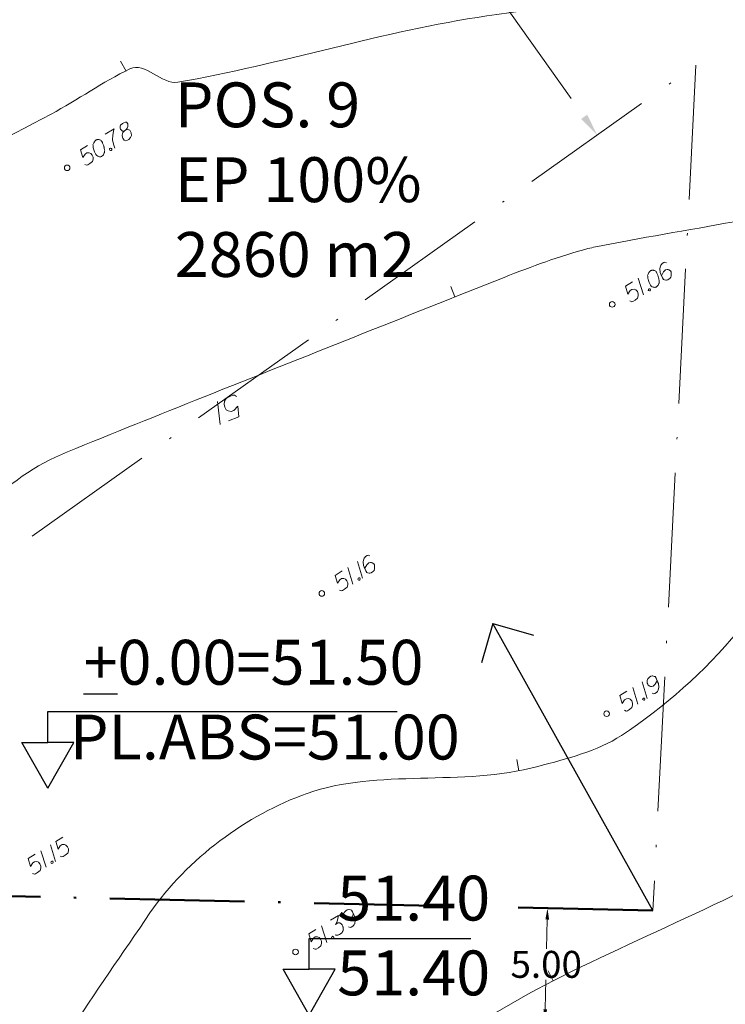
# Model space of a CAD drawing. Extents: x -6055112 to 7154016, y -22889 to 13186239.
# Drawn here: x 549488 to 549520, y 6581683 to 6581726 of the extents above; entities that cross this region are included whole.
import ezdxf

# ---------------------------------------------------------------- set-up
doc = ezdxf.new("R2010")
doc.units = 0
doc.header["$MEASUREMENT"] = 0
doc.linetypes.add('ACAD_ISO10W100', pattern=[18, 12, -3, 0, -3])
doc.linetypes.add('USTATION2', pattern=[1, 0.75, -0.25])
doc.layers.get('DEFPOINTS').update_dxf_attribs({"lineweight": 5})
for name, color, linetype, lineweight in [('49', 7, 'Continuous', 5), ('Postekstid', 7, 'CONTINUOUS', 5), ('PUNANEPIIR', 7, 'Continuous', 5), ('PUNKTI_H', 7, 'Continuous', 5)]:
    doc.layers.add(name, color=color, linetype=linetype, lineweight=lineweight)
for name, color, linetype in [('Hoonestusala', 7, 'ACAD_ISO10W100'), ('Teeservituut', 7, 'CONTINUOUS'), ('Vertplanjooned', 7, 'Continuous')]:
    doc.layers.add(name, color=color, linetype=linetype)
doc.styles.add('TXT', font='txt.shx')
doc.dimstyles.get("Standard").update_dxf_attribs({"dimtxt": 0.18, "dimasz": 0.18, "dimexe": 0.18, "dimexo": 0.0625, "dimgap": 0.09, "dimtad": 0, "dimtih": 1, "dimtoh": 1, "dimdec": 4, "dimzin": 0, "dimdsep": 46, "dimtxsty": 'Standard', "dimcen": 0.09, "dimadec": 0, "dimazin": 0, "dimtfac": 1, "dimtdec": 4, "dimtofl": 0, "dimtmove": 0, "dimatfit": 0, "dimfxl": 0, "dimtolj": 1, "dimtzin": 0, "dimarcsym": 0})

# ---------------------------------------------------------------- blocks, each defined once
blk = doc.blocks.new('*D4')
at = {"layer": 'DEFPOINTS', "color": 0, "linetype": 'Continuous', "lineweight": 5}
for p in [(549511.695, 6581686.874), (549511.695, 6581686.874), (549511.583, 6581681.875)]:
    blk.add_point(p, dxfattribs=at)
at = {"layer": 'Hoonestusala', "color": 0, "linetype": 'Continuous', "lineweight": 0}
for p, q in [((549511.758, 6581686.872), (549511.875, 6581686.87)), ((549511.646, 6581681.873), (549511.763, 6581681.871))]:
    blk.add_line(p, q, dxfattribs=at)
at = {"layer": 'Hoonestusala', "color": 7, "linetype": 'Continuous', "lineweight": 5}
for p, q in [((549511.684, 6581686.374), (549511.655, 6581685.064)), ((549511.594, 6581682.375), (549511.624, 6581683.684))]:
    blk.add_line(p, q, dxfattribs=at)
for points in [[(549511.601, 6581686.376), (549511.767, 6581686.372), (549511.695, 6581686.874)], [(549511.511, 6581682.377), (549511.678, 6581682.373), (549511.583, 6581681.875)]]:
    blk.add_solid(points, dxfattribs=at)
at = {"layer": 'Hoonestusala', "color": 0, "linetype": 'Continuous', "lineweight": 5, "insert": (549511.639, 6581684.374), "char_height": 1.2, "attachment_point": 5, "style": 'TXT'}
blk.add_mtext('\\A1;5.00', dxfattribs=at)
blk = doc.blocks.new('kõrgusmärk')
at = {"layer": 'Vertplanjooned', "color": 201}
for p, q in [((0, 2.044), (0, 3.416)), ((0, 3.416), (7.208, 3.416)), ((0, 0), (-1.162, 2.044)), ((-1.162, 2.044), (0, 2.044)), ((0, 0), (1.162, 2.044)), ((1.162, 2.044), (0, 2.044))]:
    blk.add_line(p, q, dxfattribs=at)
blk = doc.blocks.new('sadevete voolusuund')
at = {"layer": 'Vertplanjooned', "color": 201, "lineweight": 30}
for p, q in [((-0.003, -0.003), (-1.284, 1.285)), ((-14.652, -0.003), (-0.003, -0.003)), ((-0.003, -0.003), (-1.328, -1.327))]:
    blk.add_line(p, q, dxfattribs=at)
blk = doc.blocks.new('*D51')
at = {"layer": 'DEFPOINTS', "color": 0, "linetype": 'USTATION2', "ltscale": 8}
for p in [(549499.438, 6581741.72), (549513.908, 6581721.334), (549513.908, 6581721.334)]:
    blk.add_point(p, dxfattribs=at)
at = {"layer": 'Hoonestusala', "color": 7, "linetype": 'USTATION2', "lineweight": 5, "ltscale": 8}
blk.add_line((549500.016, 6581740.904), (549513.329, 6581722.149), dxfattribs=at)
at = {"layer": 'Hoonestusala', "color": 7, "linetype": 'USTATION2', "ltscale": 8}
for points in [[(549500.152, 6581741.001), (549499.881, 6581740.808), (549499.438, 6581741.72)], [(549513.465, 6581722.245), (549513.193, 6581722.053), (549513.908, 6581721.334)]]:
    blk.add_solid(points, dxfattribs=at)
at = {"layer": 'Hoonestusala', "color": 0, "linetype": 'USTATION2', "ltscale": 8, "insert": (549507.239, 6581731.929), "char_height": 1.2, "attachment_point": 5, "rotation": 305.3676, "style": 'TXT'}
blk.add_mtext('\\A1;25.00', dxfattribs=at)
blk = doc.blocks.new('+_kõrgus')
at = {"layer": 'Vertplanjooned', "color": 201}
blk.add_line((547367.603, 6582236.72), (547369.943, 6582236.72), dxfattribs=at)
blk.add_blockref('kõrgusmärk', (547360.395, 6582233.304), dxfattribs=at)

msp = doc.modelspace()

# ---------------------------------------------------------------- hatches: boundary and pattern name
at = {"layer": 'Teeservituut'}
h = msp.add_hatch(dxfattribs=at)
h.set_pattern_fill('_USER', angle=45, style=0, pattern_type=0)
h.set_pattern_definition([(45, (0, 0), (-0.70710678119, 0.70710678119), [])])
h.paths.add_polyline_path([(549517.091, 6581753.871), (549525.136, 6581759.672), (549525.243, 6581761.063, -0.222657), (549525.013, 6581761.193), (549477.213, 6581727.264, -0.155557), (549477.27, 6581727.083, -0.420768), (549476.951, 6581726.771), (549476.912, 6581725.039), (549477.378, 6581725.384), (549476.418, 6581682.665), (549477.26, 6581682.646), (549478.235, 6581726.019), (549499.438, 6581741.72)])
h.paths.add_polyline_path([(549478.743, 6581726.395), (549478.235, 6581726.019), (549477.26, 6581682.646), (549477.76, 6581682.635)])
h.paths.add_polyline_path([(549477.016, 6581703.852), (549480.816, 6581703.852), (549480.816, 6581702.052), (549477.016, 6581702.052)], flags=24)

# ---------------------------------------------------------------- linework, layer by layer
at = {"layer": '49', "color": 254, "linetype": 'CONTINUOUS', "lineweight": 0}
for p, q in [((549492.916, 6581724.19), (549492.676, 6581724.63)), ((549507.566, 6581714.124), (549507.383, 6581714.587)), ((549497.11, 6581708.439), (549496.99, 6581709.461)), ((549510.411, 6581693.002), (549510.323, 6581693.502)), ((549511.95, 6581683.634), (549511.727, 6581684.085))]:
    msp.add_line(p, q, dxfattribs=at)
msp.add_lwpolyline([(549497.486, 6581708.592), (549497.949, 6581708.775), (549497.894, 6581709.26), (549497.725, 6581709.059), (549497.599, 6581709.016), (549497.466, 6581709.039), (549497.384, 6581709.094), (549497.316, 6581709.205), (549497.289, 6581709.341), (549497.304, 6581709.469), (549497.382, 6581709.588), (549497.544, 6581709.689), (549497.678, 6581709.738), (549497.75, 6581709.736), (549497.846, 6581709.677)], dxfattribs=at)
for points, knots in [([(549462.38, 6581691.725), (549462.813, 6581694.988), (549463.247, 6581698.25), (549463.681, 6581701.512), (549464.112, 6581704.755), (549472.2, 6581699.289), (549473.487, 6581701.897), (549474.856, 6581704.67), (549472.577, 6581709.3), (549474.263, 6581712.299), (549474.948, 6581713.517), (549475.578, 6581714.994), (549476.802, 6581715.69), (549480.953, 6581718.05), (549485.362, 6581720.002), (549489.577, 6581722.269), (549490.766, 6581722.908), (549491.871, 6581723.7), (549493.091, 6581724.288), (549493.76, 6581724.61), (549494.507, 6581723.567), (549495.232, 6581723.692), (549499.826, 6581724.486), (549504.357, 6581725.976), (549508.998, 6581726.646), (549510.154, 6581726.813), (549511.313, 6581726.958), (549512.47, 6581727.129), (549513.557, 6581727.289), (549514.611, 6581727.469), (549515.714, 6581727.694), (549518.582, 6581728.278), (549521.181, 6581729.603), (549523.582, 6581731.066), (549525.421, 6581732.186), (549527.083, 6581733.612), (549528.287, 6581735.633), (549529.988, 6581738.49), (549531.019, 6581741.176), (549532.05, 6581744.104), (549532.965, 6581746.706), (549533.548, 6581749.389), (549534.551, 6581751.952), (549536.419, 6581756.725), (549538.469, 6581761.426), (549541.061, 6581765.844)], [0, 0, 0, 0, 0.0769971, 0.0769971, 0.0769971, 0.1535312, 0.1535312, 0.1535312, 0.2348767, 0.2348767, 0.2348767, 0.2679119, 0.2679119, 0.2679119, 0.379975, 0.379975, 0.379975, 0.4115816, 0.4115816, 0.4115816, 0.4289145, 0.4289145, 0.4289145, 0.5387196, 0.5387196, 0.5387196, 0.5660541, 0.5660541, 0.5660541, 0.5917309, 0.5917309, 0.5917309, 0.6584946, 0.6584946, 0.6584946, 0.70963, 0.70963, 0.70963, 0.7819184, 0.7819184, 0.7819184, 0.8461563, 0.8461563, 0.8461563, 0.9658003, 0.9658003, 0.9658003, 0.9658003]), ([(549455.942, 6581663.022), (549457.04, 6581662.812), (549458.138, 6581662.602), (549459.236, 6581662.392), (549459.512, 6581662.34), (549459.814, 6581662.491), (549460.032, 6581662.666), (549460.59, 6581663.112), (549461.135, 6581663.582), (549461.674, 6581664.057), (549466.203, 6581668.05), (549470.774, 6581671.911), (549475.006, 6581676.256), (549478.558, 6581679.902), (549480.464, 6581684.864), (549481.873, 6581689.78), (549482.201, 6581690.926), (549482.46, 6581692.065), (549482.723, 6581693.212), (549483.273, 6581695.603), (549483.19, 6581697.876), (549484.091, 6581700.458), (549485.213, 6581703.672), (549487.47, 6581706.066), (549490.304, 6581707.217), (549492.332, 6581708.041), (549494.365, 6581708.859), (549496.4, 6581709.67), (549500.857, 6581711.447), (549505.31, 6581713.226), (549509.77, 6581714.994), (549510.992, 6581715.479), (549512.225, 6581715.932), (549513.498, 6581716.274), (549513.718, 6581716.333), (549513.94, 6581716.375), (549514.163, 6581716.419), (549516.239, 6581716.82), (549518.321, 6581717.157), (549520.403, 6581717.547), (549521.567, 6581717.765), (549522.741, 6581717.983), (549523.844, 6581718.4), (549524.246, 6581718.552), (549524.577, 6581718.858), (549524.901, 6581719.143), (549525.657, 6581719.808), (549526.4, 6581720.485), (549527.123, 6581721.192), (549530.251, 6581724.247), (549533.399, 6581727.232), (549536.008, 6581730.788), (549537.96, 6581733.45), (549539.442, 6581736.357), (549540.788, 6581739.329), (549541.277, 6581740.409), (549541.765, 6581741.488), (549542.254, 6581742.568)], [0, 0, 0, 0, 0.026645, 0.026645, 0.026645, 0.033331, 0.033331, 0.033331, 0.05043, 0.05043, 0.05043, 0.193978, 0.193978, 0.193978, 0.314466, 0.314466, 0.314466, 0.342556, 0.342556, 0.342556, 0.401134, 0.401134, 0.401134, 0.474061, 0.474061, 0.474061, 0.526264, 0.526264, 0.526264, 0.640587, 0.640587, 0.640587, 0.671901, 0.671901, 0.671901, 0.677303, 0.677303, 0.677303, 0.727679, 0.727679, 0.727679, 0.75584, 0.75584, 0.75584, 0.766103, 0.766103, 0.766103, 0.790112, 0.790112, 0.790112, 0.894001, 0.894001, 0.894001, 0.971754, 0.971754, 0.971754, 1, 1, 1, 1]), ([(549452.866, 6581643.318), (549454.411, 6581644.425), (549455.956, 6581645.532), (549457.5, 6581646.639), (549459.032, 6581647.736), (549460.677, 6581648.667), (549462.207, 6581649.769), (549465.764, 6581652.33), (549468.988, 6581655.321), (549472.048, 6581658.477), (549472.896, 6581659.352), (549473.723, 6581660.235), (549474.535, 6581661.139), (549477.58, 6581664.531), (549480.589, 6581667.941), (549483.534, 6581671.42), (549484.214, 6581672.224), (549484.878, 6581673.041), (549485.467, 6581673.913), (549485.908, 6581674.567), (549486.321, 6581675.236), (549486.752, 6581675.895), (549489.117, 6581679.517), (549491.532, 6581683.094), (549493.984, 6581686.664), (549495.647, 6581689.086), (549498.299, 6581691.045), (549500.984, 6581691.993), (549504.144, 6581693.109), (549507.874, 6581692.279), (549511.269, 6581693.196), (549512.571, 6581693.548), (549513.904, 6581693.863), (549514.992, 6581694.579), (549516.899, 6581695.834), (549518.686, 6581697.418), (549520.184, 6581699.215), (549520.958, 6581700.143), (549521.704, 6581701.069), (549522.472, 6581701.989), (549522.705, 6581702.269), (549522.939, 6581702.549), (549523.174, 6581702.828), (549526.332, 6581706.599), (549529.668, 6581710.221), (549532.934, 6581713.892), (549535.012, 6581716.227), (549539.301, 6581722.562), (549540.367, 6581719.621), (549540.52, 6581719.202), (549540.672, 6581718.782), (549540.824, 6581718.362)], [0, 0, 0, 0, 0.047298, 0.047298, 0.047298, 0.094188, 0.094188, 0.094188, 0.203199, 0.203199, 0.203199, 0.233424, 0.233424, 0.233424, 0.346773, 0.346773, 0.346773, 0.372941, 0.372941, 0.372941, 0.392537, 0.392537, 0.392537, 0.500152, 0.500152, 0.500152, 0.573133, 0.573133, 0.573133, 0.65904, 0.65904, 0.65904, 0.691986, 0.691986, 0.691986, 0.749732, 0.749732, 0.749732, 0.779559, 0.779559, 0.779559, 0.788636, 0.788636, 0.788636, 0.911029, 0.911029, 0.911029, 0.988887, 0.988887, 0.988887, 1, 1, 1, 1]), ([(549456.276, 6581628.54), (549456.882, 6581629.386), (549457.489, 6581630.233), (549458.096, 6581631.08), (549459.426, 6581632.937), (549461.303, 6581634.336), (549463.02, 6581635.843), (549465.074, 6581637.647), (549467.118, 6581639.458), (549469.227, 6581641.196), (549469.418, 6581641.354), (549469.615, 6581641.506), (549469.807, 6581641.664), (549470.265, 6581642.041), (549470.718, 6581642.423), (549471.161, 6581642.817), (549475.24, 6581646.439), (549479.088, 6581650.293), (549482.915, 6581654.183), (549483.961, 6581655.247), (549484.99, 6581656.324), (549485.963, 6581657.456), (549489.208, 6581661.226), (549492.184, 6581665.203), (549495.351, 6581669.04), (549497.34, 6581671.452), (549499.326, 6581673.801), (549501.527, 6581676.084), (549504.875, 6581679.556), (549508.919, 6581682.207), (549513.197, 6581684.26), (549515.432, 6581685.333), (549517.696, 6581686.353), (549519.936, 6581687.422), (549520.838, 6581687.852), (549521.741, 6581688.281), (549522.633, 6581688.73), (549525.758, 6581690.302), (549528.325, 6581692.804), (549531.118, 6581694.928), (549534.035, 6581697.146), (549538.262, 6581706.212), (549538.953, 6581702.618), (549539.148, 6581701.601), (549539.344, 6581700.583), (549539.54, 6581699.565)], [0, 0, 0, 0, 0.027158, 0.027158, 0.027158, 0.086688, 0.086688, 0.086688, 0.157905, 0.157905, 0.157905, 0.164382, 0.164382, 0.164382, 0.179842, 0.179842, 0.179842, 0.321909, 0.321909, 0.321909, 0.360777, 0.360777, 0.360777, 0.490343, 0.490343, 0.490343, 0.571741, 0.571741, 0.571741, 0.695562, 0.695562, 0.695562, 0.760241, 0.760241, 0.760241, 0.786284, 0.786284, 0.786284, 0.877587, 0.877587, 0.877587, 0.972987, 0.972987, 0.972987, 1, 1, 1, 1])]:
    msp.add_open_spline(points, degree=3, knots=knots, dxfattribs=at)
at = {"layer": 'Hoonestusala', "color": 7, "linetype": 'ACAD_ISO10W100', "lineweight": 0, "ltscale": 0.5}
for p, q in [((549481.31, 6581698.195), (549518.309, 6581724.457)), ((549518.309, 6581724.457), (549516.392, 6581686.768))]:
    msp.add_line(p, q, dxfattribs=at)
at = {"layer": 'Hoonestusala', "color": 7, "linetype": 'ACAD_ISO10W100', "lineweight": 50, "ltscale": 0.5}
msp.add_line((549516.392, 6581686.768), (549481.071, 6581687.562), dxfattribs=at)
at = {"layer": 'PUNANEPIIR', "color": 10, "linetype": 'Continuous', "lineweight": 5}
msp.add_circle((549452.292, 6581675.166), 6604564.089, dxfattribs=at)
at = {"layer": 'PUNKTI_H', "color": 254, "linetype": 'CONTINUOUS', "lineweight": 0}
for p, q in [((549515.74, 6581714.951), (549515.968, 6581714.209)), ((549503.226, 6581702.332), (549503.453, 6581701.59)), ((549502.801, 6581702.067), (549503.029, 6581701.325)), ((549515.914, 6581696.972), (549516.142, 6581696.23)), ((549515.49, 6581696.707), (549515.718, 6581695.965)), ((549489.124, 6581689.441), (549489.352, 6581688.699)), ((549489.548, 6581689.706), (549489.776, 6581688.964)), ((549501.631, 6581686.089), (549501.859, 6581685.347))]:
    msp.add_line(p, q, dxfattribs=at)
for points in [[(549492.846, 6581721.529), (549492.914, 6581721.571), (549492.93, 6581721.582), (549492.974, 6581721.644), (549492.998, 6581721.718), (549492.991, 6581721.843), (549492.94, 6581721.906), (549492.89, 6581721.91), (549492.812, 6581721.885), (549492.761, 6581721.853), (549492.67, 6581721.772), (549492.66, 6581721.731), (549492.657, 6581721.623), (549492.664, 6581721.592), (549492.724, 6581721.535), (549492.762, 6581721.512), (549492.846, 6581721.529), (549492.777, 6581721.45), (549492.748, 6581721.326), (549492.762, 6581721.229), (549492.769, 6581721.198), (549492.836, 6581721.11), (549492.91, 6581721.086), (549492.98, 6581721.106), (549493.04, 6581721.143), (549493.117, 6581721.227), (549493.167, 6581721.317), (549493.151, 6581721.436), (549493.135, 6581721.462), (549493.082, 6581721.547), (549492.997, 6581721.588), (549492.914, 6581721.571)], [(549491.989, 6581721.371), (549492.388, 6581721.62), (549492.378, 6581721.579), (549492.329, 6581721.336), (549492.318, 6581721.128), (549492.359, 6581720.93), (549492.421, 6581720.756)], [(549491.582, 6581721.116), (549491.574, 6581721.111), (549491.554, 6581721.087), (549491.528, 6581721.071), (549491.525, 6581721.057), (549491.505, 6581721.033), (549491.481, 6581720.995), (549491.467, 6581720.962), (549491.452, 6581720.929), (549491.445, 6581720.901), (549491.453, 6581720.871), (549491.452, 6581720.834), (549491.456, 6581720.79), (549491.458, 6581720.768), (549491.471, 6581720.728), (549491.48, 6581720.675), (549491.511, 6581720.589), (549491.54, 6581720.524), (549491.577, 6581720.465), (549491.612, 6581720.427), (549491.655, 6581720.396), (549491.688, 6581720.381), (549491.729, 6581720.371), (549491.771, 6581720.362), (549491.788, 6581720.372), (549491.827, 6581720.385), (549491.844, 6581720.396), (549491.881, 6581720.431), (549491.91, 6581720.46), (549491.924, 6581720.493), (549491.942, 6581720.54), (549491.954, 6581720.559), (549491.964, 6581720.6), (549491.962, 6581720.622), (549491.968, 6581720.65), (549491.961, 6581720.681), (549491.955, 6581720.689), (549491.948, 6581720.72), (549491.949, 6581720.756), (549491.936, 6581720.795), (549491.926, 6581720.812), (549491.923, 6581720.834), (549491.921, 6581720.857), (549491.898, 6581720.913), (549491.882, 6581720.938), (549491.875, 6581720.969), (549491.862, 6581721.008), (549491.835, 6581721.051), (549491.825, 6581721.068), (549491.814, 6581721.085), (549491.79, 6581721.105), (549491.757, 6581721.12), (549491.729, 6581721.126), (549491.71, 6581721.138), (549491.674, 6581721.139), (549491.652, 6581721.137), (549491.63, 6581721.134), (549491.613, 6581721.124), (549491.582, 6581721.116)], [(549491.201, 6581720.878), (549490.887, 6581720.682), (549490.987, 6581720.332), (549491.089, 6581720.49), (549491.174, 6581720.543), (549491.277, 6581720.548), (549491.343, 6581720.519), (549491.412, 6581720.444), (549491.448, 6581720.349), (549491.448, 6581720.255), (549491.418, 6581720.153), (549491.31, 6581720.062), (549491.216, 6581720.003), (549491.163, 6581719.994), (549491.084, 6581720.027)], [(549492.198, 6581720.735), (549492.223, 6581720.751), (549492.237, 6581720.747), (549492.265, 6581720.741), (549492.281, 6581720.716), (549492.28, 6581720.68), (549492.276, 6581720.666), (549492.251, 6581720.65), (549492.229, 6581720.648), (549492.196, 6581720.663), (549492.18, 6581720.688), (549492.186, 6581720.716), (549492.198, 6581720.735)], [(549516.291, 6581715.296), (549516.283, 6581715.29), (549516.263, 6581715.266), (549516.237, 6581715.25), (549516.234, 6581715.236), (549516.214, 6581715.212), (549516.19, 6581715.174), (549516.176, 6581715.141), (549516.161, 6581715.108), (549516.154, 6581715.081), (549516.162, 6581715.05), (549516.161, 6581715.014), (549516.165, 6581714.969), (549516.167, 6581714.947), (549516.18, 6581714.908), (549516.189, 6581714.855), (549516.22, 6581714.768), (549516.249, 6581714.703), (549516.286, 6581714.644), (549516.321, 6581714.607), (549516.364, 6581714.575), (549516.397, 6581714.56), (549516.438, 6581714.551), (549516.48, 6581714.541), (549516.497, 6581714.552), (549516.536, 6581714.564), (549516.553, 6581714.575), (549516.59, 6581714.61), (549516.619, 6581714.64), (549516.634, 6581714.672), (549516.652, 6581714.719), (549516.663, 6581714.738), (549516.673, 6581714.78), (549516.671, 6581714.802), (549516.677, 6581714.829), (549516.67, 6581714.86), (549516.664, 6581714.869), (549516.657, 6581714.899), (549516.658, 6581714.935), (549516.645, 6581714.975), (549516.635, 6581714.992), (549516.632, 6581715.014), (549516.63, 6581715.036), (549516.607, 6581715.092), (549516.591, 6581715.118), (549516.584, 6581715.148), (549516.571, 6581715.188), (549516.545, 6581715.23), (549516.534, 6581715.247), (549516.523, 6581715.264), (549516.499, 6581715.284), (549516.466, 6581715.299), (549516.439, 6581715.305), (549516.419, 6581715.317), (549516.383, 6581715.318), (549516.361, 6581715.316), (549516.339, 6581715.314), (549516.322, 6581715.303), (549516.291, 6581715.296)], [(549517.004, 6581715.647), (549516.929, 6581715.671), (549516.876, 6581715.661), (549516.8, 6581715.614), (549516.768, 6581715.57), (549516.745, 6581715.532), (549516.725, 6581715.508), (549516.707, 6581715.367), (549516.722, 6581715.211), (549516.747, 6581715.132), (549516.82, 6581714.978), (549516.868, 6581714.901), (549516.901, 6581714.887), (549516.97, 6581714.871), (549516.992, 6581714.873), (549517.053, 6581714.888), (549517.113, 6581714.925), (549517.158, 6581714.965), (549517.187, 6581714.995), (549517.211, 6581715.069), (549517.209, 6581715.185), (549517.2, 6581715.238), (549517.173, 6581715.281), (549517.105, 6581715.333), (549517.072, 6581715.348), (549517.028, 6581715.343), (549516.958, 6581715.323), (549516.907, 6581715.291), (549516.867, 6581715.243), (549516.843, 6581715.205), (549516.797, 6581715.128), (549516.787, 6581715.087), (549516.781, 6581715.059)], [(549515.486, 6581714.792), (549515.172, 6581714.596), (549515.272, 6581714.246), (549515.374, 6581714.404), (549515.459, 6581714.457), (549515.562, 6581714.463), (549515.628, 6581714.433), (549515.698, 6581714.359), (549515.734, 6581714.263), (549515.734, 6581714.169), (549515.703, 6581714.067), (549515.595, 6581713.976), (549515.501, 6581713.918), (549515.448, 6581713.908), (549515.369, 6581713.941)], [(549516.203, 6581714.474), (549516.22, 6581714.485), (549516.242, 6581714.487), (549516.27, 6581714.481), (549516.286, 6581714.455), (549516.285, 6581714.419), (549516.273, 6581714.4), (549516.256, 6581714.389), (549516.234, 6581714.387), (549516.201, 6581714.402), (549516.185, 6581714.428), (549516.191, 6581714.455), (549516.203, 6581714.474)], [(549503.785, 6581702.588), (549503.711, 6581702.612), (549503.658, 6581702.602), (549503.582, 6581702.555), (549503.55, 6581702.511), (549503.527, 6581702.473), (549503.506, 6581702.449), (549503.488, 6581702.308), (549503.503, 6581702.152), (549503.529, 6581702.073), (549503.602, 6581701.919), (549503.649, 6581701.842), (549503.682, 6581701.828), (549503.751, 6581701.812), (549503.773, 6581701.814), (549503.835, 6581701.829), (549503.894, 6581701.866), (549503.94, 6581701.906), (549503.969, 6581701.936), (549503.993, 6581702.01), (549503.991, 6581702.126), (549503.981, 6581702.179), (549503.955, 6581702.222), (549503.887, 6581702.274), (549503.854, 6581702.289), (549503.81, 6581702.284), (549503.74, 6581702.264), (549503.689, 6581702.232), (549503.648, 6581702.184), (549503.625, 6581702.146), (549503.578, 6581702.069), (549503.569, 6581702.028), (549503.563, 6581702)], [(549502.547, 6581701.908), (549502.233, 6581701.712), (549502.334, 6581701.362), (549502.436, 6581701.52), (549502.521, 6581701.573), (549502.623, 6581701.579), (549502.689, 6581701.549), (549502.759, 6581701.475), (549502.795, 6581701.379), (549502.795, 6581701.285), (549502.764, 6581701.183), (549502.656, 6581701.092), (549502.563, 6581701.034), (549502.51, 6581701.024), (549502.43, 6581701.057)], [(549503.265, 6581701.59), (549503.282, 6581701.601), (549503.304, 6581701.603), (549503.331, 6581701.597), (549503.347, 6581701.571), (549503.346, 6581701.535), (549503.335, 6581701.516), (549503.318, 6581701.505), (549503.295, 6581701.503), (549503.263, 6581701.518), (549503.247, 6581701.544), (549503.253, 6581701.571), (549503.265, 6581701.59)], [(549516.354, 6581696.456), (549516.428, 6581696.432), (549516.481, 6581696.442), (549516.549, 6581696.484), (549516.589, 6581696.533), (549516.613, 6581696.571), (549516.633, 6581696.595), (549516.651, 6581696.736), (549516.636, 6581696.892), (549516.602, 6581696.965), (549516.538, 6581697.125), (549516.49, 6581697.202), (549516.448, 6581697.211), (549516.388, 6581697.232), (549516.366, 6581697.23), (549516.304, 6581697.215), (549516.236, 6581697.173), (549516.191, 6581697.133), (549516.162, 6581697.103), (549516.138, 6581697.029), (549516.14, 6581696.912), (549516.158, 6581696.865), (549516.185, 6581696.822), (549516.252, 6581696.77), (549516.285, 6581696.755), (549516.33, 6581696.76), (549516.4, 6581696.78), (549516.451, 6581696.812), (549516.491, 6581696.86), (549516.514, 6581696.898), (549516.552, 6581696.969), (549516.57, 6581697.016), (549516.577, 6581697.044)], [(549515.236, 6581696.548), (549514.922, 6581696.352), (549515.023, 6581696.002), (549515.124, 6581696.16), (549515.209, 6581696.213), (549515.312, 6581696.218), (549515.378, 6581696.188), (549515.448, 6581696.114), (549515.484, 6581696.019), (549515.484, 6581695.924), (549515.453, 6581695.823), (549515.345, 6581695.731), (549515.252, 6581695.673), (549515.199, 6581695.664), (549515.119, 6581695.697)], [(549515.953, 6581696.23), (549515.97, 6581696.24), (549515.993, 6581696.242), (549516.02, 6581696.236), (549516.036, 6581696.211), (549516.035, 6581696.174), (549516.023, 6581696.155), (549516.006, 6581696.145), (549515.984, 6581696.143), (549515.951, 6581696.158), (549515.935, 6581696.183), (549515.942, 6581696.211), (549515.953, 6581696.23)], [(549490.099, 6581690.05), (549489.786, 6581689.854), (549489.886, 6581689.504), (549489.988, 6581689.662), (549490.073, 6581689.715), (549490.176, 6581689.72), (549490.241, 6581689.691), (549490.311, 6581689.617), (549490.347, 6581689.521), (549490.347, 6581689.427), (549490.317, 6581689.325), (549490.209, 6581689.234), (549490.115, 6581689.176), (549490.062, 6581689.166), (549489.983, 6581689.199)], [(549488.87, 6581689.282), (549488.556, 6581689.086), (549488.657, 6581688.736), (549488.758, 6581688.894), (549488.843, 6581688.947), (549488.946, 6581688.952), (549489.012, 6581688.922), (549489.082, 6581688.848), (549489.118, 6581688.753), (549489.118, 6581688.658), (549489.087, 6581688.557), (549488.979, 6581688.466), (549488.886, 6581688.407), (549488.833, 6581688.398), (549488.753, 6581688.431)], [(549489.587, 6581688.964), (549489.604, 6581688.974), (549489.627, 6581688.976), (549489.654, 6581688.97), (549489.67, 6581688.945), (549489.669, 6581688.909), (549489.657, 6581688.889), (549489.64, 6581688.879), (549489.618, 6581688.877), (549489.585, 6581688.892), (549489.569, 6581688.917), (549489.576, 6581688.945), (549489.587, 6581688.964)], [(549502.825, 6581686.045), (549502.9, 6581686.021), (549502.953, 6581686.03), (549503.02, 6581686.073), (549503.061, 6581686.122), (549503.084, 6581686.16), (549503.104, 6581686.184), (549503.122, 6581686.325), (549503.107, 6581686.481), (549503.074, 6581686.554), (549503.009, 6581686.714), (549502.961, 6581686.791), (549502.92, 6581686.8), (549502.859, 6581686.821), (549502.837, 6581686.819), (549502.776, 6581686.804), (549502.708, 6581686.762), (549502.662, 6581686.722), (549502.634, 6581686.692), (549502.609, 6581686.618), (549502.611, 6581686.501), (549502.629, 6581686.453), (549502.656, 6581686.411), (549502.724, 6581686.359), (549502.757, 6581686.344), (549502.801, 6581686.348), (549502.871, 6581686.369), (549502.922, 6581686.4), (549502.962, 6581686.449), (549502.986, 6581686.487), (549503.024, 6581686.558), (549503.042, 6581686.605), (549503.048, 6581686.633)], [(549502.029, 6581686.338), (549502.377, 6581686.555), (549502.322, 6581686.285), (549502.249, 6581686.157), (549502.342, 6581686.215), (549502.359, 6581686.226), (549502.373, 6581686.222), (549502.381, 6581686.228), (549502.404, 6581686.23), (549502.431, 6581686.223), (549502.445, 6581686.22), (549502.464, 6581686.209), (549502.483, 6581686.197), (549502.513, 6581686.168), (549502.542, 6581686.14), (549502.548, 6581686.131), (549502.564, 6581686.106), (549502.571, 6581686.075), (549502.578, 6581686.044), (549502.589, 6581686.027), (549502.591, 6581686.005), (549502.596, 6581685.997), (549502.593, 6581685.983), (549502.59, 6581685.969), (549502.592, 6581685.947), (549502.6, 6581685.916), (549502.588, 6581685.897), (549502.585, 6581685.883), (549502.578, 6581685.856), (549502.567, 6581685.837), (549502.555, 6581685.817), (549502.543, 6581685.798), (549502.515, 6581685.769), (549502.489, 6581685.753), (549502.469, 6581685.728), (549502.435, 6581685.707), (549502.396, 6581685.695), (549502.379, 6581685.684), (549502.357, 6581685.682), (549502.34, 6581685.671), (549502.312, 6581685.678), (549502.299, 6581685.681), (549502.263, 6581685.682), (549502.235, 6581685.688)], [(549501.376, 6581685.93), (549501.063, 6581685.734), (549501.163, 6581685.384), (549501.265, 6581685.542), (549501.35, 6581685.595), (549501.453, 6581685.6), (549501.518, 6581685.571), (549501.588, 6581685.496), (549501.624, 6581685.401), (549501.624, 6581685.307), (549501.594, 6581685.205), (549501.485, 6581685.114), (549501.392, 6581685.055), (549501.339, 6581685.046), (549501.26, 6581685.079)], [(549502.094, 6581685.612), (549502.111, 6581685.622), (549502.133, 6581685.625), (549502.161, 6581685.618), (549502.177, 6581685.593), (549502.176, 6581685.557), (549502.164, 6581685.538), (549502.147, 6581685.527), (549502.125, 6581685.525), (549502.092, 6581685.54), (549502.076, 6581685.565), (549502.082, 6581685.593), (549502.094, 6581685.612)]]:
    msp.add_lwpolyline(points, dxfattribs=at)
for centre in [(549490.294, 6581719.875), (549514.579, 6581713.79), (549501.641, 6581700.906), (549514.329, 6581695.545), (549500.47, 6581684.927)]:
    msp.add_circle(centre, 0.125, dxfattribs=at)
at = {"layer": 'Vertplanjooned', "color": 203}
msp.add_line((549498.981, 6581695.64), (549504.997, 6581695.64), dxfattribs=at)

# ---------------------------------------------------------------- block references
at = {"layer": 'Vertplanjooned', "color": 7, "lineweight": 30, "rotation": 119.1215748064273}
msp.add_blockref('sadevete voolusuund', (549509.259, 6581699.566), dxfattribs=at)
at = {"layer": 'Vertplanjooned', "color": 7}
msp.add_blockref('+_kõrgus', (2129.038, -541.081), dxfattribs=at)
at = {"layer": 'Vertplanjooned', "color": 203}
msp.add_blockref('kõrgusmärk', (549501.076, 6581682.111), dxfattribs=at)

# ---------------------------------------------------------------- texts
at = {"layer": 'Postekstid', "color": 7, "insert": (549495.087, 6581723.682), "char_height": 2, "width": 12.6425, "attachment_point": 1}
msp.add_mtext('{\\fTahoma|b1|i0|c186|p34;POS. 9\\PEP\\fTahoma|b0|i0|c186|p34; 100%\\P2860 m2}', dxfattribs=at)
at = {"layer": 'Vertplanjooned', "color": 7, "char_height": 2, "attachment_point": 1}
for s, insert, width in [('{\\fTahoma|b0|i0|c186|p34; \\L+\\l0.00=51.50\\PPL.ABS=51.00}', (549490.412, 6581698.839), 19.085), ('{\\fTahoma|b0|i0|c186|p34;\\C1;51.40\\P\\C7;51.40}', (549502.326, 6581688.327), 5.2465)]:
    msp.add_mtext(s, dxfattribs=dict(at, insert=insert, width=width))

# ---------------------------------------------------------------- dimensions: what is measured, and where the dimension line sits
at = {"layer": 'Hoonestusala', "linetype": 'USTATION2', "ltscale": 8}
dim = msp.add_aligned_dim(p1=(549499.438, 6581741.72), p2=(549513.908, 6581721.334), distance=0, dimstyle='Standard', override={"dimtxt": 1.2, "dimasz": 1, "dimgap": 0.0945, "dimtad": 1, "dimtih": 0, "dimtoh": 0, "dimdec": 2, "dimdsep": 0, "dimtxsty": 'TXT', "dimse1": 1, "dimse2": 1, "dimclrd": 7, "dimclre": 7, "dimtdec": 2, "dimatfit": 3, "dimlwd": 5, "dimlwe": 0}, dxfattribs=at)
dim.commit()
dim.dimension.update_dxf_attribs({"geometry": '*D51', "text_midpoint": (549507.239, 6581731.929)})
at = {"layer": 'Hoonestusala', "color": 7, "linetype": 'Continuous', "lineweight": 5}
dim = msp.add_aligned_dim(p1=(549511.583, 6581681.875), p2=(549511.695, 6581686.874), distance=0, dimstyle='Standard', override={"dimtxt": 1.2, "dimasz": 0.5, "dimdec": 2, "dimdsep": 0, "dimtxsty": 'TXT', "dimclrd": 7, "dimtdec": 2, "dimatfit": 3, "dimlwd": 5, "dimlwe": 0}, dxfattribs=at)
dim.commit()
dim.dimension.update_dxf_attribs({"geometry": '*D4', "text_midpoint": (549511.639, 6581684.374)})

doc.saveas('drawing.dxf')
